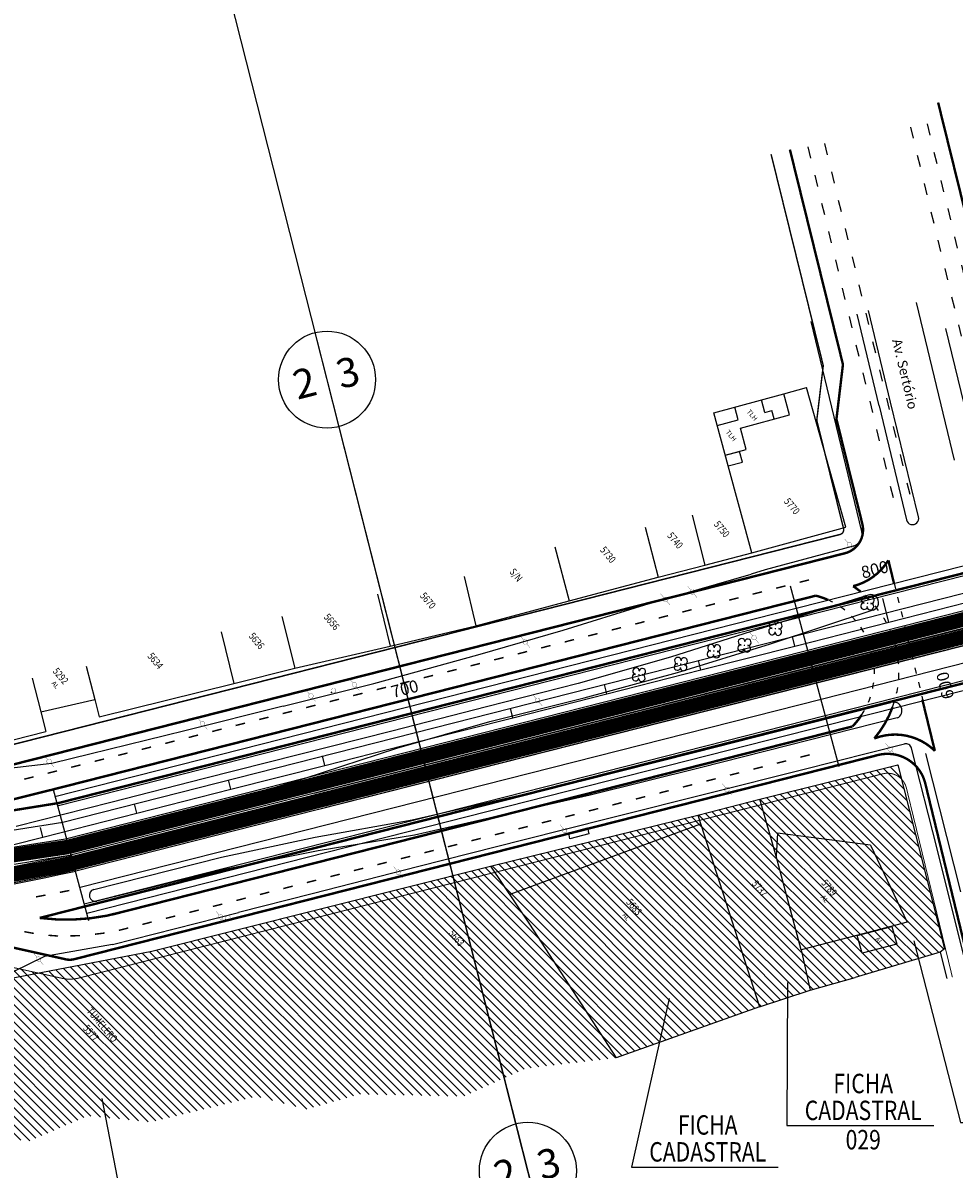
# Model space of a CAD drawing. Extents: x 186825 to 194122, y 1679819 to 1683198.
# Drawn here: x 188547 to 188740, y 1680602 to 1680839 of the extents above; entities that cross this region are included whole.
import ezdxf
from ezdxf.enums import TextEntityAlignment as Align

# ---------------------------------------------------------------- set-up
doc = ezdxf.new("R2010")
doc.units = 0
doc.header["$MEASUREMENT"] = 0
doc.linetypes.add('ACAD_ISO03W100', pattern=[30, 12, -18])
for name, color, linetype in [('A-SELO', 2, 'CONTINUOUS'), ('AB-ANT-CANTEIRO', 86, 'CONTINUOUS'), ('AB-ANT-CORREDOR', 254, 'CONTINUOUS'), ('AB-ANT-PASSEIO', 1, 'CONTINUOUS'), ('AB-ANT-PINTURA-CORREDOR', 7, 'CONTINUOUS'), ('AB-ANT-PINTURA-PISTAS', 7, 'ACAD_ISO03W100'), ('AB-ANT-PROJETO-LINHA-GROSSA', 7, 'CONTINUOUS'), ('AB-ANT-VIADUT-SERT', 210, 'CONTINUOUS'), ('AB-CARLA_CORREDOR_ELEV', 7, 'CONTINUOUS'), ('AB-CARLA_EST_HACHURA', 42, 'CONTINUOUS'), ('AB-CERCA-DE-TELA', 1, 'CERCA_LINE'), ('AB-GRADE', 2, 'CONTINUOUS'), ('AB-MURO-ALVENARIA', 5, 'CONTINUOUS'), ('AB_ABRIGO-ONIBUS', 3, 'CONTINUOUS'), ('AB_ARVORES', 3, 'CONTINUOUS'), ('AB_DIVISA-PRANCHAS', 4, 'CONTINUOUS'), ('AB_DIVISAS', 7, 'CONTINUOUS'), ('AB_EDIFICACAO', 3, 'CONTINUOUS'), ('AB_ESTRADA', 5, 'CONTINUOUS'), ('AB_LUMINARIAS', 6, 'CONTINUOUS'), ('AB_MAR_EIXO_SIPROD', 7, 'CONTINUOUS'), ('AB_NUMERACAO', 6, 'CONTINUOUS'), ('AB_POSTE-CONCRETO', 3, 'CONTINUOUS'), ('AB_TELEFONE-PUBLICO', 1, 'CONTINUOUS'), ('AB_TEXTO-EDIF', 7, 'CONTINUOUS'), ('AB_TEXTO-RUAS', 7, 'CONTINUOUS'), ('ALV-ANT-PINTURA-PISTAS', 7, 'CONTINUOUS'), ('BALT_ARVORES', 3, 'CONTINUOUS'), ('BALT_POSTE-CONCRETO', 3, 'CONTINUOUS'), ('BALT_TELEFONE', 6, 'CONTINUOUS'), ('SERT_ANT_PISTAS', 7, 'ACAD_ISO03W100'), ('SERT_DIVISAS', 7, 'CONTINUOUS'), ('SERT_ESTRADA', 5, 'CONTINUOUS'), ('SERT_MAR_EIXO_SIPROD', 7, 'CONTINUOUS'), ('SERT_TEXTO-EDIF', 7, 'CONTINUOUS')]:
    doc.layers.add(name, color=color, linetype=linetype)
doc.styles.add('ROMANS', font='romans')
doc.styles.add('SANSSERIF', font='sanss___.ttf')
doc.linetypes.add('CERCA_LINE', pattern='A,0.5,-0.5,["X",STANDARD,S=0.1,R=0,X=-0.1,Y=-0.05],-0.25', length=1.25)
doc.linetypes.add('FENCELINE1', pattern='A,0.25,-0.1,[133,ltypeshp.shx,S=0.1,R=0,X=-0.1,Y=0],-0.1,1', length=1.45)
pattern_1 = [(135, (0, 0), (-0.8838834765, -0.8838834765), [])]

# ---------------------------------------------------------------- blocks, each defined once
blk = doc.blocks.new('PTC')
at = {"layer": 'BALT_POSTE-CONCRETO', "const_width": 0.05}
for points in [[(-1.5, 0), (-0.48, 0)], [(0.48, 0), (1.5, 0)]]:
    blk.add_lwpolyline(points, dxfattribs=at)
blk.add_lwpolyline([(-0.48, 0, 1), (0.48, 0, 1)], format="xyb", close=True, dxfattribs=at)
blk = doc.blocks.new('TP')
at = {"layer": 'BALT_TELEFONE'}
for points, const_width in [([(-0.48, 0, 1), (0.48, 0, 1)], 0.05), ([(-0.08, -0.58, 1), (0.08, -0.58, 1)], 0.15)]:
    blk.add_lwpolyline(points, format="xyb", close=True, dxfattribs=dict(at, const_width=const_width))
blk = doc.blocks.new('A$C12606ED7')
at = {"layer": 'A-SELO'}
blk.add_line((10.05, 0), (9.99, 188.29), dxfattribs=at)
for centre in [(10, 178.29), (10.04, 10)]:
    blk.add_circle(centre, 10, dxfattribs=at)
for tag, p in [('A', (5.33, 175.76)), ('B', (14.52, 175.7)), ('A', (5.37, 7.47)), ('B', (14.56, 7.41))]:
    blk.add_attdef(tag, text='', height=6, rotation=0.0298, dxfattribs=at).set_placement(p, align=Align.CENTER)
blk = doc.blocks.new('ARV')
at = {"layer": 'BALT_ARVORES', "const_width": 0.15}
blk.add_lwpolyline([(-0.08, 0, 1), (0.08, 0, 1)], format="xyb", close=True, dxfattribs=at)
at = {"layer": 'BALT_ARVORES'}
for centre, start, end in [((-0.9, 0), 49.9948, 310.0052), ((0, 0.9), 319.9948, 220.0052), ((0.9, 0), 229.9948, 130.0052), ((0, -0.9), 139.9948, 40.0052)]:
    blk.add_arc(centre, 0.7, start, end, dxfattribs=at)
blk = doc.blocks.new('LUMI')
at = {"layer": 'AB_LUMINARIAS', "const_width": 0.05}
for points in [[(-1.5, 0), (-0.48, 0)], [(0.48, 0), (1.5, 0)]]:
    blk.add_lwpolyline(points, dxfattribs=at)
blk.add_lwpolyline([(-0.48, 0, 1), (0.48, 0, 1)], format="xyb", close=True, dxfattribs=at)
blk = doc.blocks.new('PINTURA-PISTA')
at = {"layer": 'ALV-ANT-PINTURA-PISTAS', "const_width": 0.3}
blk.add_lwpolyline([(0, 0), (2, 0)], dxfattribs=at)

msp = doc.modelspace()

# ---------------------------------------------------------------- hatches: boundary and pattern name
at = {"layer": 'AB_DIVISAS', "ltscale": 4000}
h = msp.add_hatch(dxfattribs=at)
h.set_pattern_fill('ANSI31,_O', color=33, scale=10, angle=90)
h.set_pattern_definition(pattern_1)
h.paths.add_polyline_path([(188644.8, 1680663.67), (188643.93, 1680664.97), (188636.16, 1680663.01), (188636.53, 1680661.57)])
h.paths.add_polyline_path([(188651.94, 1680652.96), (188648.97, 1680657.42), (188644.8, 1680663.67), (188636.53, 1680661.57), (188646.76, 1680621.28), (188651.2, 1680623.26), (188669.82, 1680625.42)])
h.paths.add_polyline_path([(188653.62, 1680598.43), (188660.4, 1680600.16), (188658.18, 1680608.88), (188651.4, 1680607.16)], flags=9)
h.paths.add_polyline_path([(188644.69, 1680596.23), (188651.47, 1680597.96), (188649.25, 1680606.68), (188642.47, 1680604.95)], flags=9)
h.paths.add_polyline_path([(188612.2, 1680761.55), (188618.98, 1680763.28), (188616.76, 1680772), (188609.98, 1680770.27)], flags=9)
h.paths.add_polyline_path([(188603.27, 1680759.35), (188610.05, 1680761.07), (188607.83, 1680769.8), (188601.05, 1680768.07)], flags=9)
h = msp.add_hatch(dxfattribs=at)
h.set_pattern_fill('ANSI31,_O', color=33, scale=10, angle=90)
h.set_pattern_definition(pattern_1)
h.paths.add_polyline_path([(188643.93, 1680664.97), (188644.8, 1680663.67), (188686.98, 1680674.39), (188686.63, 1680675.48)])
h.paths.add_polyline_path([(188687.23, 1680673.64), (188686.98, 1680674.39), (188644.8, 1680663.67), (188647.86, 1680659.08)])
h.paths.add_polyline_path([(188669.82, 1680625.42), (188699.37, 1680635.94), (188687.23, 1680673.64), (188647.86, 1680659.08), (188648.97, 1680657.42), (188651.94, 1680652.96)])
h.paths.add_polyline_path([(188686.63, 1680675.48), (188686.98, 1680674.39), (188699.79, 1680677.64), (188699.46, 1680678.79)])
h.paths.add_polyline_path([(188699.37, 1680635.94), (188709.81, 1680639.41), (188707.94, 1680647.7), (188702.84, 1680666.99), (188699.79, 1680677.64), (188686.98, 1680674.39)])
h.paths.add_polyline_path([(188724.76, 1680683.98, -0.26793), (188728.62, 1680682.95), (188727.89, 1680685.82), (188699.46, 1680678.79), (188699.79, 1680677.64)])
h.paths.add_polyline_path([(188699.79, 1680677.64), (188702.84, 1680666.99), (188703.09, 1680671.73), (188722.27, 1680669.28), (188729.85, 1680653.42), (188726.65, 1680652.57), (188727.68, 1680648.88), (188720.54, 1680647.02), (188719.51, 1680650.69), (188715.94, 1680649.77), (188707.94, 1680647.7), (188709.81, 1680639.41), (188719.1, 1680641.99), (188736.66, 1680647.22), (188737.52, 1680647.94), (188728.62, 1680682.95, 0.260025), (188724.87, 1680684.01)])
h.paths.add_polyline_path([(188723.08, 1680651.62), (188729.85, 1680653.42), (188722.27, 1680669.28), (188703.09, 1680671.73), (188702.84, 1680666.99), (188707.94, 1680647.7), (188715.94, 1680649.77)], flags=17)
h.paths.add_polyline_path([(188727.68, 1680648.88), (188726.66, 1680652.54), (188719.51, 1680650.69), (188720.54, 1680647.02)], flags=16)
h.paths.add_polyline_path([(188670.65, 1680654.88), (188672.04, 1680653.22), (188673.19, 1680654.19), (188671.8, 1680655.85)], flags=24)
h.paths.add_polyline_path([(188671.37, 1680657.36), (188674.57, 1680653.55), (188676.29, 1680654.99), (188673.09, 1680658.81)], flags=24)
h.paths.add_polyline_path([(188697.27, 1680661.17), (188700.46, 1680657.35), (188702.19, 1680658.79), (188698.99, 1680662.61)], flags=24)
h.paths.add_polyline_path([(188711.6, 1680661.34), (188714.76, 1680657.56), (188716.49, 1680659.01), (188713.33, 1680662.78)], flags=24)
h.paths.add_polyline_path([(188711.56, 1680658.57), (188712.95, 1680656.91), (188714.1, 1680657.87), (188712.71, 1680659.53)], flags=24)
h.paths.add_polyline_path([(188722.75, 1680649.93), (188724.14, 1680648.27), (188725.29, 1680649.24), (188723.9, 1680650.9)], flags=24)
h = msp.add_hatch(dxfattribs=at)
h.set_pattern_fill('ANSI31,_O', color=33, scale=10, angle=90)
h.set_pattern_definition(pattern_1)
h.paths.add_polyline_path([(188636.53, 1680661.57), (188636.16, 1680663.01), (188574.09, 1680647.41), (188550.64, 1680642.91), (188555.03, 1680641.94, 0.141409), (188559.46, 1680642)])
h.paths.add_polyline_path([(188550.64, 1680642.91), (188546.71, 1680643.79), (188541.22, 1680641.11)], flags=16)
h.paths.add_polyline_path([(188535.47, 1680646.28, -0.000012), (188535.44, 1680646.28), (188540.97, 1680641.06), (188541.22, 1680641.11), (188546.71, 1680643.79)], flags=17)
h.paths.add_polyline_path([(188538.55, 1680640.59), (188540.97, 1680641.06), (188535.44, 1680646.28, -0.003771), (188527.36, 1680644.41), (188532.56, 1680645.31)], flags=17)
h.paths.add_polyline_path([(188527.36, 1680644.41), (188483.94, 1680636.93), (188483.97, 1680636.56, 0.02005)])
h.paths.add_polyline_path([(188486.39, 1680610.99), (188492.51, 1680608.87), (188504.44, 1680609.94), (188521.34, 1680605.49), (188536.46, 1680610.38), (188548.47, 1680608.16), (188560.92, 1680613.49), (188573.82, 1680612.16), (188595.61, 1680617.49), (188605.84, 1680614.82), (188616.96, 1680617.93), (188638.31, 1680617.49), (188646.76, 1680621.28), (188636.53, 1680661.57), (188559.46, 1680642, -0.141409), (188555.03, 1680641.94), (188550.64, 1680642.91), (188541.22, 1680641.11), (188541.02, 1680641.01), (188540.97, 1680641.06), (188538.55, 1680640.59), (188532.56, 1680645.31), (188527.36, 1680644.41, -0.02005), (188483.97, 1680636.56), (188484.94, 1680624.99)])
h.paths.add_polyline_path([(188634.74, 1680650.97), (188637.94, 1680647.15), (188639.66, 1680648.6), (188636.47, 1680652.42)], flags=24)
h.paths.add_polyline_path([(188559.37, 1680631.37), (188562.57, 1680627.55), (188564.29, 1680629), (188561.09, 1680632.82)], flags=24)
h.paths.add_polyline_path([(188560.01, 1680635.04), (188566.22, 1680627.63), (188567.94, 1680629.07), (188561.74, 1680636.48)], flags=24)

# ---------------------------------------------------------------- linework, layer by layer
at = {"layer": 'AB-ANT-CANTEIRO', "ltscale": 0.2}
for points in [[(188705.7, 1680722.72), (188715.74, 1680685.52)], [(188553.69, 1680680.77), (188561, 1680653.74)]]:
    msp.add_lwpolyline(points, dxfattribs=at)
at = {"layer": 'AB-ANT-CORREDOR', "const_width": 3}
for points in [[(188556.89, 1680668.95), (188778.72, 1680725.28), (188890.11, 1680753.57)], [(188890.94, 1680750.17), (188779.39, 1680721.85), (188710.78, 1680704.42), (188557.8, 1680665.57)]]:
    msp.add_lwpolyline(points, dxfattribs=at)
for points in [[(188458, 1680657.48, 0.024861), (188556.89, 1680668.93, 0.024861)], [(188458.44, 1680649.89, 0.024725), (188557.8, 1680665.58, 0.024725)]]:
    msp.add_lwpolyline(points, format="xyb", dxfattribs=at)
at = {"layer": 'AB-ANT-PASSEIO'}
for points, const_width in [([(188183.39, 1680752.94), (188169.83, 1680707.04, 0.298918), (188170.75, 1680706.1), (188316.07, 1680679.55, 0.107787), (188533.3, 1680686.95), (188715.98, 1680733.34, 0.41226), (188716.71, 1680734.55), (188711.19, 1680756.89), (188712.53, 1680768.15), (188701.77, 1680811.74)], 0.3), ([(188739.16, 1680642.06), (188729.68, 1680681.06, 0.412946), (188724.87, 1680684.01), (188559.46, 1680642, -0.141409), (188555.03, 1680641.94), (188535.47, 1680646.28, -0.056281), (188412.96, 1680631.27), (188447.63, 1680589.92)], 0.2)]:
    msp.add_lwpolyline(points, format="xyb", dxfattribs=dict(at, const_width=const_width))
at = {"layer": 'AB-ANT-PINTURA-CORREDOR'}
msp.add_lwpolyline([(189122.77, 1680818.08), (189078.48, 1680806.77, 0.056784), (189072.13, 1680804.37), (189063.69, 1680800.02, -0.056784), (189058.79, 1680798.17), (189041.53, 1680793.78, -0.0384), (189036.24, 1680792.87), (189028.71, 1680792.43), (189016.35, 1680791.05), (189012.45, 1680790.06, 0.028312), (188953.83, 1680771.59, -0.028312), (188894.46, 1680752.87), (188778.96, 1680723.54), (188710.35, 1680706.12), (188557.56, 1680667.31)], format="xyb", dxfattribs=at)
at = {"layer": 'AB-ANT-PROJETO-LINHA-GROSSA', "linetype": 'CONTINUOUS', "const_width": 0.5}
for points in [[(188736.22, 1680822.39), (188755.47, 1680744.43, 0.41617), (188761.55, 1680740.79), (188793.35, 1680748.86, 0.410721), (188796.98, 1680754.88), (188779.31, 1680828.1)], [(188179.55, 1680754.07), (188165.81, 1680707.58, 0.374131), (188169.98, 1680702.17), (188315.35, 1680675.62, 0.107787), (188534.29, 1680683.07), (188716.97, 1680729.46, 0.41226), (188720.59, 1680735.51), (188715.25, 1680757.14), (188716.59, 1680768.4), (188705.65, 1680812.7)], [(188720.23, 1680721.55, 0.022504), (188718.69, 1680722.68, 0.195086), (188725.96, 1680728.02), (188727.11, 1680723.29)], [(188553.69, 1680680.77), (188711.01, 1680720.73, -0.041022), (188713.52, 1680719.85, -0.041022)], [(188732.96, 1680699.29), (188735.54, 1680688.73, 0.294598), (188723.06, 1680691.29, 0.088616), (188726.82, 1680697.74, 0.088616)], [(188720.45, 1680696.12, -0.046835), (188718.55, 1680693.76), (188565.76, 1680654.95)], [(188743.02, 1680643.09), (188733.57, 1680682.01, 0.414214), (188723.91, 1680687.89), (188558.37, 1680645.85, -0.1514), (188556, 1680645.82), (188536.62, 1680650.13, 0.150094), (188534.27, 1680650.11, -0.058404), (188408.02, 1680635.25, 0.54352), (188406.73, 1680632.48), (188444.56, 1680587.35)], [(188568.1, 1680655.54, -0.101628), (188550.94, 1680654.28, -0.101628)]]:
    msp.add_lwpolyline(points, format="xyb", dxfattribs=at)
at = {"layer": 'AB-ANT-PROJETO-LINHA-GROSSA', "linetype": 'CONTINUOUS'}
msp.add_lwpolyline([(188712.45, 1680785.16), (188716.59, 1680768.4)], dxfattribs=at)
at = {"layer": 'AB-ANT-PROJETO-LINHA-GROSSA', "linetype": 'ACAD_ISO03W100', "ltscale": 0.1}
msp.add_lwpolyline([(188727.15, 1680723.3), (188733.02, 1680699.32)], dxfattribs=at)
at = {"layer": 'AB-ANT-PROJETO-LINHA-GROSSA', "linetype": 'CONTINUOUS'}
for start, end in [(65.8992, 66.0203), (325.2449, 326.6684)]:
    msp.add_arc((188706.87, 1680705.03), 16.22, start, end, dxfattribs=at)
at = {"layer": 'AB-ANT-PROJETO-LINHA-GROSSA', "linetype": 'ACAD_ISO03W100', "ltscale": 0.1}
for centre, radius, start, end in [((188706.87, 1680705.03), 16.23, 326.6681, 65.7885), ((188707.13, 1680705.08), 21.01, 339.5515, 51.5122)]:
    msp.add_arc(centre, radius, start, end, dxfattribs=at)
at = {"layer": 'AB-ANT-VIADUT-SERT'}
msp.add_lwpolyline([(189015.03, 1680779.37, 0.012163), (188955.8, 1680762.78, -0.012163), (188896.23, 1680746.1), (188780.68, 1680716.76), (188712.07, 1680699.33), (188559.28, 1680660.53)], format="xyb", dxfattribs=at)
for points in [[(188554.06, 1680679.32), (188706.93, 1680718.14), (188776.07, 1680735.7), (188887.58, 1680764.02)], [(188554.55, 1680677.38), (188707.45, 1680716.21), (188776.56, 1680733.77), (188888.05, 1680762.08)], [(188555.41, 1680673.99), (188777.42, 1680730.37), (188888.87, 1680758.68)], [(188556.27, 1680670.6), (188778.29, 1680726.98), (188889.9, 1680755.33)], [(188607.43, 1680680.47), (188857.98, 1680743.98), (188878.21, 1680750.79)], [(188607.56, 1680679.99), (188858.14, 1680743.51), (188878.39, 1680750.32)], [(188891.38, 1680748.48), (188779.82, 1680720.15), (188711.21, 1680702.72), (188558.42, 1680663.92)], [(188879.66, 1680747.07), (188858.96, 1680740.11), (188608.52, 1680676.62)], [(188893, 1680741.67), (188781.55, 1680713.36), (188712.94, 1680695.94), (188560.14, 1680657.14)], [(188893.47, 1680739.73), (188782.04, 1680711.43), (188713.45, 1680694.01), (188560.63, 1680655.2)]]:
    msp.add_lwpolyline(points, dxfattribs=at)
at = {"layer": 'AB-ANT-VIADUT-SERT', "const_width": 0.5}
for points in [[(188554.43, 1680677.87), (188707.32, 1680716.7), (188776.44, 1680734.25), (188887.93, 1680762.56)], [(188893.12, 1680741.18), (188781.67, 1680712.88), (188713.06, 1680695.45), (188550.94, 1680654.28)]]:
    msp.add_lwpolyline(points, dxfattribs=at)
msp.add_lwpolyline([(188523.54, 1680673.28, 0.008024), (188555.04, 1680678, 0.008024)], format="xyb", dxfattribs=at)
at = {"layer": 'AB-ANT-VIADUT-SERT'}
for centre, radius, start, end in [((188392.37, 1681657.07), 996.5, 273.75655, 279.43359), ((188392.37, 1681657.07), 1000, 273.75655, 279.43359), ((188391.86, 1681657.04), 1003.5, 273.78625, 279.50446), ((188352.43, 1681649.62), 1003.5, 276.06099, 281.7949), ((188352.43, 1681649.62), 1003.75, 276.06099, 281.7949), ((188350.62, 1681649.25), 1006.75, 276.15792, 281.90896), ((188350.62, 1681649.25), 1007, 276.15792, 281.90896)]:
    msp.add_arc(centre, radius, start, end, dxfattribs=at)
at = {"layer": 'AB-CARLA_CORREDOR_ELEV', "const_width": 0.5}
msp.add_lwpolyline([(188553.69, 1680680.77), (188523.54, 1680673.28)], dxfattribs=at)
at = {"layer": 'AB-CARLA_EST_HACHURA', "ltscale": 4000}
msp.add_lwpolyline([(188557.41, 1680667.03), (188558.19, 1680664.13)], dxfattribs=at)
at = {"layer": 'AB-CERCA-DE-TELA', "ltscale": 3}
msp.add_line((188686.63, 1680675.48), (188699.46, 1680678.79), dxfattribs=at)
at = {"layer": 'AB-GRADE'}
for p, q in [((188574.09, 1680647.41), (188643.93, 1680664.97)), ((188643.93, 1680664.97), (188648.97, 1680657.42)), ((188538.55, 1680640.59), (188574.09, 1680647.41))]:
    msp.add_line(p, q, dxfattribs=at)
at = {"layer": 'AB-GRADE', "color": 7, "ltscale": 4000}
for points in [[(188731.23, 1680649.55), (188740.84, 1680612.12), (188771.11, 1680612.12)], [(188705.13, 1680640.97), (188705.04, 1680611.46), (188735.32, 1680611.46)], [(188680.72, 1680637.7), (188672.98, 1680602.91), (188703.25, 1680602.91)], [(188563.72, 1680617.08), (188569.35, 1680588.22), (188599.62, 1680588.22)]]:
    msp.add_lwpolyline(points, dxfattribs=at)
at = {"layer": 'AB-MURO-ALVENARIA', "linetype": 'FENCELINE1', "ltscale": 2.5}
msp.add_lwpolyline([(188648.97, 1680657.42), (188651.94, 1680652.96)], dxfattribs=at)
at = {"layer": 'AB_ABRIGO-ONIBUS'}
msp.add_lwpolyline([(188664.19, 1680671.61), (188660.29, 1680670.59), (188660.04, 1680671.85), (188663.94, 1680672.86)], close=True, dxfattribs=at)
at = {"layer": 'AB_DIVISA-PRANCHAS', "color": 4, "ltscale": 4000}
msp.add_line((188576.37, 1680898.46), (188683.2, 1680477.8), dxfattribs=at)
at = {"layer": 'AB_DIVISAS'}
for p, q in [((188704.4, 1680762.36), (188709.1, 1680763.63)), ((188717.16, 1680734.83), (188709.1, 1680763.63)), ((188697.77, 1680729.57), (188692.92, 1680747.49)), ((188685.46, 1680737.3), (188688.1, 1680727.03)), ((188675.81, 1680734.82), (188678.45, 1680724.55)), ((188697.77, 1680729.57), (188717.16, 1680734.83)), ((188657.15, 1680730.82), (188660.13, 1680719.66)), ((188688.1, 1680727.03), (188697.77, 1680729.57)), ((188678.45, 1680724.55), (188688.1, 1680727.03)), ((188638.48, 1680724.71), (188640.9, 1680714.53)), ((188660.13, 1680719.66), (188678.45, 1680724.55)), ((188620.6, 1680721), (188623.24, 1680710.33)), ((188640.9, 1680714.53), (188660.13, 1680719.66)), ((188600.9, 1680716.43), (188603.53, 1680705.77)), ((188588.34, 1680713.28), (188590.98, 1680702.61)), ((188623.24, 1680710.33), (188640.9, 1680714.53)), ((188603.53, 1680705.77), (188623.24, 1680710.33)), ((188590.98, 1680702.61), (188603.53, 1680705.77)), ((188563.19, 1680695.73), (188590.98, 1680702.61)), ((188562.28, 1680699.32), (188563.19, 1680695.73)), ((188551.18, 1680696.76), (188552.21, 1680692.69)), ((188517.38, 1680683.95), (188552.21, 1680692.69)), ((188699.46, 1680678.79), (188727.9, 1680685.82)), ((188727.89, 1680685.82), (188737.52, 1680647.94))]:
    msp.add_line(p, q, dxfattribs=at)
for points in [[(188702.84, 1680666.99), (188699.46, 1680678.79)], [(188643.93, 1680664.97), (188686.63, 1680675.48)]]:
    msp.add_lwpolyline(points, dxfattribs=at)
at = {"layer": 'AB_EDIFICACAO'}
for p, q in [((188737.76, 1680775.8), (188744.69, 1680747.27)), ((188689.95, 1680758.44), (188704.4, 1680762.36)), ((188705.57, 1680758.03), (188704.4, 1680762.36)), ((188695, 1680757.01), (188694.29, 1680759.62)), ((188700.47, 1680758.49), (188699.76, 1680761.1)), ((188692.92, 1680747.49), (188689.95, 1680758.44)), ((188695.43, 1680755.29), (188705.57, 1680758.03)), ((188700.47, 1680758.49), (188701.95, 1680758.89)), ((188702.41, 1680757.18), (188701.95, 1680758.89)), ((188690.65, 1680755.84), (188695, 1680757.01)), ((188696.64, 1680750.85), (188695.43, 1680755.29)), ((188692.32, 1680749.68), (188696.64, 1680750.85)), ((188692.32, 1680749.68), (188695.27, 1680750.48)), ((188695.86, 1680748.28), (188695.27, 1680750.48)), ((188692.92, 1680747.49), (188695.86, 1680748.28)), ((188560.55, 1680706.16), (188562.28, 1680699.32)), ((188549.41, 1680703.73), (188551.18, 1680696.76)), ((188551.18, 1680696.76), (188562.28, 1680699.32))]:
    msp.add_line(p, q, dxfattribs=at)
at = {"layer": 'AB_EDIFICACAO', "ltscale": 4000}
for points in [[(188686.63, 1680675.48), (188699.37, 1680635.94), (188669.82, 1680625.42)], [(188687.23, 1680673.64), (188647.86, 1680659.08)], [(188703.09, 1680671.73), (188702.84, 1680666.99)], [(188722.27, 1680669.28), (188703.09, 1680671.73)], [(188722.27, 1680669.28), (188729.85, 1680653.42), (188723.08, 1680651.62), (188715.94, 1680649.77), (188707.94, 1680647.7), (188702.84, 1680666.99)], [(188707.94, 1680647.7), (188702.84, 1680666.99), (188702.84, 1680666.99)], [(188651.94, 1680652.96), (188669.82, 1680625.42)], [(188726.66, 1680652.54), (188727.68, 1680648.88), (188720.54, 1680647.02), (188719.51, 1680650.69), (188726.66, 1680652.54)]]:
    msp.add_lwpolyline(points, dxfattribs=at)
at = {"layer": 'AB_ESTRADA'}
for p, q in [((188731.68, 1680781.17), (188739.54, 1680748.68)), ((188724.07, 1680759.87), (188719.49, 1680778.74)), ((188726.41, 1680760.63), (188721.85, 1680779.55)), ((188720.48, 1680733.96), (188710.06, 1680777.27)), ((188724.07, 1680759.87), (188729.72, 1680736.36)), ((188732.18, 1680736.95), (188726.41, 1680760.63)), ((188718.7, 1680730.96), (188700.54, 1680726.07)), ((188675.74, 1680718.84), (188697.65, 1680725.18)), ((188700.54, 1680726.07), (188697.65, 1680725.18)), ((188721.82, 1680720.86), (188699.06, 1680713.72)), ((188658.9, 1680713.58), (188675.74, 1680718.84)), ((188701.64, 1680710.77), (188722.79, 1680717.77)), ((188641.31, 1680708.5), (188658.9, 1680713.58)), ((188700.68, 1680714.27), (188681.03, 1680708.05)), ((188682.46, 1680704.88), (188701.64, 1680710.77)), ((188619.87, 1680702.62), (188641.31, 1680708.5)), ((188681.03, 1680708.05), (188662.01, 1680702.59)), ((188663.24, 1680699.66), (188682.46, 1680704.88)), ((188601.15, 1680697.96), (188619.87, 1680702.62)), ((188662.01, 1680702.59), (188643.08, 1680697.79)), ((188643.79, 1680694.81), (188663.24, 1680699.66)), ((188686.18, 1680688.49), (188726.48, 1680698.68)), ((188601.15, 1680697.96), (188580.9, 1680692.87)), ((188643.08, 1680697.79), (188623.54, 1680692.81)), ((188624.58, 1680689.25), (188643.79, 1680694.81)), ((188727.8, 1680695.52), (188687.11, 1680685.24)), ((188580.9, 1680692.87), (188553.42, 1680686.12)), ((188623.54, 1680692.81), (188584.92, 1680683.02)), ((188605.65, 1680683.1), (188624.58, 1680689.25)), ((188729.3, 1680690.14), (188708.01, 1680684.75)), ((188735.99, 1680668.54), (188730.76, 1680689.28)), ((188662.72, 1680682.55), (188686.18, 1680688.49)), ((188553.42, 1680686.12), (188537.19, 1680684.24)), ((188687.11, 1680685.24), (188664.44, 1680679.57)), ((188708.01, 1680684.75), (188689.43, 1680680.07)), ((188584.92, 1680683.02), (188565.6, 1680678.09)), ((188586.35, 1680677.28), (188605.65, 1680683.1)), ((188627.76, 1680674.51), (188662.72, 1680682.55)), ((188664.44, 1680679.57), (188628.23, 1680671.31)), ((188689.43, 1680680.07), (188668.61, 1680674.85)), ((188565.6, 1680678.09), (188546.1, 1680673.15)), ((188566.98, 1680672.2), (188586.35, 1680677.28)), ((188607.73, 1680670.92), (188627.76, 1680674.51)), ((188668.61, 1680674.85), (188650.56, 1680670.3)), ((188547.62, 1680667.29), (188566.98, 1680672.2)), ((188588.44, 1680666.84), (188607.73, 1680670.92)), ((188628.23, 1680671.31), (188608.34, 1680668.13)), ((188650.56, 1680670.3), (188629.1, 1680664.86)), ((188608.34, 1680668.13), (188589.38, 1680664.34)), ((188742.38, 1680642.92), (188735.99, 1680668.54)), ((188528.23, 1680662.52), (188547.62, 1680667.29)), ((188562.1, 1680660.15), (188588.44, 1680666.84)), ((188589.38, 1680664.34), (188562.71, 1680657.75)), ((188629.1, 1680664.86), (188607.1, 1680659.25)), ((188607.1, 1680659.25), (188591.95, 1680655.41)), ((188565.98, 1680648.78), (188591.95, 1680655.41)), ((188565.98, 1680648.78), (188551.95, 1680646.35)), ((188551.95, 1680646.35), (188541.02, 1680641.01))]:
    msp.add_line(p, q, dxfattribs=at)
for centre, radius, start, end in [((188730.95, 1680736.64), 1.27, 192.5965, 14.4236), ((188718.05, 1680733.37), 2.5, 285.0855, 13.5308), ((188722.33, 1680719.32), 1.62, 286.6468, 108.1914), ((188727.03, 1680697.05), 1.72, 296.8207, 108.5008), ((188729.59, 1680688.98), 1.2, 14.1808, 104.2167), ((188562.4, 1680658.95), 1.24, 104.4215, 284.0892)]:
    msp.add_arc(centre, radius, start, end, dxfattribs=at)
at = {"layer": 'AB_MAR_EIXO_SIPROD'}
for points in [[(188532.21, 1680666.07), (188551.61, 1680670.96), (188570.99, 1680675.88), (188590.38, 1680680.81), (188609.76, 1680685.73), (188629.15, 1680690.65), (188648.53, 1680695.57), (188667.91, 1680700.5), (188687.3, 1680705.42), (188706.68, 1680710.34), (188726.07, 1680715.27), (188745.45, 1680720.19), (188764.84, 1680725.11), (188784.22, 1680730.04), (188803.61, 1680734.96), (188822.99, 1680739.88), (188842.38, 1680744.8), (188861.76, 1680749.73), (188881.15, 1680754.65), (188900.53, 1680759.57)], [(188726.07, 1680715.27), (188724.84, 1680720.11)], [(188726.07, 1680715.27), (188724.84, 1680720.11)], [(188706.68, 1680710.34), (188706.19, 1680712.28)], [(188706.68, 1680710.34), (188706.19, 1680712.28)], [(188687.3, 1680705.42), (188686.81, 1680707.36)], [(188687.3, 1680705.42), (188686.81, 1680707.36)], [(188667.91, 1680700.5), (188667.42, 1680702.44)], [(188667.91, 1680700.5), (188667.42, 1680702.44)], [(188648.53, 1680695.57), (188648.04, 1680697.51)], [(188648.53, 1680695.57), (188648.04, 1680697.51)], [(188629.15, 1680690.65), (188627.91, 1680695.5)], [(188629.15, 1680690.65), (188627.91, 1680695.5)], [(188609.76, 1680685.73), (188609.27, 1680687.67)], [(188609.76, 1680685.73), (188609.27, 1680687.67)], [(188590.38, 1680680.81), (188589.88, 1680682.74)], [(188590.38, 1680680.81), (188589.88, 1680682.74)], [(188570.99, 1680675.88), (188570.5, 1680677.82)], [(188570.99, 1680675.88), (188570.5, 1680677.82)], [(188551.61, 1680670.96), (188551.11, 1680672.9)], [(188551.61, 1680670.96), (188551.11, 1680672.9)]]:
    msp.add_lwpolyline(points, dxfattribs=at)
at = {"layer": 'SERT_ANT_PISTAS', "ltscale": 0.2}
for p, q in [((188730.5, 1680817.35), (188748.42, 1680743.56)), ((188733.94, 1680818.01), (188751.86, 1680744.22)), ((188712.8, 1680813.94), (188730.73, 1680740.11)), ((188709.36, 1680813.28), (188727.29, 1680739.44))]:
    msp.add_line(p, q, dxfattribs=at)
at = {"layer": 'SERT_DIVISAS'}
for p, q in [((188736.66, 1680647.22), (188719.1, 1680641.99)), ((188737.52, 1680647.94), (188736.66, 1680647.22)), ((188736.66, 1680647.22), (188738.03, 1680641.77))]:
    msp.add_line(p, q, dxfattribs=at)
for points in [[(188707.94, 1680647.7), (188709.81, 1680639.41), (188719.1, 1680641.99)], [(188699.37, 1680635.94), (188709.81, 1680639.41)]]:
    msp.add_lwpolyline(points, dxfattribs=at)
at = {"layer": 'SERT_ESTRADA'}
msp.add_line((188740.87, 1680659.69), (188733.7, 1680688.21), dxfattribs=at)

# ---------------------------------------------------------------- block references
at = {"layer": 'AB-ANT-PINTURA-PISTAS'}
for p, rotation in [((188709.6, 1680723.98), 194.2498257421867), ((188699.91, 1680721.52), 194.2498257421867), ((188704.75, 1680722.75), 194.2498257421867), ((188695.06, 1680720.29), 194.2498257421867), ((188685.37, 1680717.83), 194.2498257421867), ((188690.21, 1680719.06), 194.2498257421867), ((188675.68, 1680715.37), 194.2498257421867), ((188680.52, 1680716.6), 194.2498257421867), ((188665.98, 1680712.9), 194.2498257421867), ((188670.83, 1680714.14), 194.2498257421867), ((188656.29, 1680710.44), 194.2498257421867), ((188661.14, 1680711.67), 194.2498257421867), ((188646.6, 1680707.98), 194.2498257421867), ((188651.45, 1680709.21), 194.2498257421867), ((188636.91, 1680705.52), 194.2498257421867), ((188641.75, 1680706.75), 194.2498257421867), ((188627.21, 1680703.06), 194.2498257421867), ((188632.06, 1680704.29), 194.2498257421867), ((188617.52, 1680700.6), 194.2498257421867), ((188622.37, 1680701.83), 194.2498257421867), ((188607.83, 1680698.14), 194.2498257421867), ((188612.68, 1680699.37), 194.2498257421867), ((188598.14, 1680695.67), 194.2498257421867), ((188602.98, 1680696.9), 194.2498257421867), ((188588.45, 1680693.21), 194.2498257421867), ((188593.29, 1680694.44), 194.2498257421867), ((188583.6, 1680691.98), 194.2498257421867), ((188573.91, 1680689.52), 194.2498257421867), ((188578.75, 1680690.75), 194.2498257421867), ((188564.21, 1680687.06), 194.2498257421867), ((188569.06, 1680688.29), 194.2498257421867), ((188704.89, 1680686.67), 194.249825740439), ((188709.74, 1680687.91), 194.249825740439), ((188554.52, 1680684.6), 194.2498257421867), ((188559.37, 1680685.83), 194.2498257421867), ((188695.2, 1680684.21), 194.249825740439), ((188700.05, 1680685.44), 194.249825740439), ((188549.68, 1680683.37), 194.2498257421867), ((188685.51, 1680681.75), 194.249825740439), ((188690.35, 1680682.98), 194.249825740439), ((188675.82, 1680679.29), 194.249825740439), ((188680.66, 1680680.52), 194.249825740439), ((188666.12, 1680676.83), 194.249825740439), ((188670.97, 1680678.06), 194.249825740439), ((188656.43, 1680674.37), 194.249825740439), ((188661.28, 1680675.6), 194.249825740439), ((188646.74, 1680671.91), 194.249825740439), ((188651.59, 1680673.14), 194.249825740439), ((188641.89, 1680670.68), 194.249825740439), ((188632.2, 1680668.21), 194.249825740439), ((188637.05, 1680669.44), 194.249825740439), ((188622.51, 1680665.75), 194.249825740439), ((188627.35, 1680666.98), 194.249825740439), ((188612.82, 1680663.29), 194.249825740439), ((188617.66, 1680664.52), 194.249825740439), ((188603.12, 1680660.83), 194.249825740439), ((188607.97, 1680662.06), 194.249825740439), ((188552.14, 1680658.99), 190.6936927017302), ((188557.05, 1680659.94), 191.2251937160773), ((188593.43, 1680658.37), 194.249825740439), ((188598.28, 1680659.6), 194.249825740439), ((188583.74, 1680655.91), 194.249825740439), ((188588.59, 1680657.14), 194.249825740439), ((188574.05, 1680653.44), 194.249825740439), ((188578.89, 1680654.68), 194.249825740439), ((188549.73, 1680651.09), 169.8325580223373), ((188554.74, 1680650.55), 175.8362779519182), ((188564.33, 1680651.17), 187.0680314794501), ((188569.2, 1680652.21), 194.249825740439), ((188559.27, 1680650.62), 181.0833444130229)]:
    msp.add_blockref('PINTURA-PISTA', p, dxfattribs=dict(at, rotation=rotation))
at = {"layer": 'AB_ARVORES', "rotation": 309.9468623417798}
for p in [(188721.66, 1680719.17), (188702.66, 1680713.93), (188696.27, 1680710.49), (188689.97, 1680709.3), (188683.14, 1680706.62), (188674.51, 1680704.44)]:
    msp.add_blockref('ARV', p, dxfattribs=at)
at = {"layer": 'AB_DIVISA-PRANCHAS', "ltscale": 4000}
ref = msp.add_blockref('A$C12606ED7', (188644.34, 1680589.99), dxfattribs=dict(at, rotation=14.23397105628438))
ref.add_attrib('B', '3', dxfattribs={"layer": 'A-SELO', "height": 6, "rotation": 14.2638}).set_placement((188656.64, 1680600.75), align=Align.CENTER)
ref.add_attrib('A', '2', dxfattribs={"layer": 'A-SELO', "height": 6, "rotation": 14.2638}).set_placement((188647.71, 1680598.55), align=Align.CENTER)
ref.add_attrib('B', '3', dxfattribs={"layer": 'A-SELO', "height": 6, "rotation": 14.2638}).set_placement((188615.22, 1680763.87), align=Align.CENTER)
ref.add_attrib('A', '2', dxfattribs={"layer": 'A-SELO', "height": 6, "rotation": 14.2638}).set_placement((188606.29, 1680761.66), align=Align.CENTER)
at = {"layer": 'AB_LUMINARIAS', "rotation": 309.9468623417798}
for p in [(188698.27, 1680712.07), (188653.61, 1680699.15)]:
    msp.add_blockref('LUMI', p, dxfattribs=at)
at = {"layer": 'AB_POSTE-CONCRETO', "rotation": 309.9468623415276}
for p in [(188717.94, 1680731.23), (188685.53, 1680721.49), (188679.97, 1680719.95), (188651.07, 1680711.17), (188615.87, 1680702.34), (188606.87, 1680700.06), (188584.53, 1680694.32), (188726.33, 1680689.12), (188552.88, 1680686.57), (188692.68, 1680680.78), (188659.19, 1680672.35), (188624.88, 1680663.71), (188588.26, 1680654.5), (188550.71, 1680645.78)]:
    msp.add_blockref('PTC', p, dxfattribs=at)
at = {"layer": 'AB_TELEFONE-PUBLICO', "rotation": 309.9468623415276}
for p in [(188611.55, 1680701.14), (188589.77, 1680654.28)]:
    msp.add_blockref('TP', p, dxfattribs=at)

# ---------------------------------------------------------------- texts
at = {"layer": 'AB_MAR_EIXO_SIPROD', "style": 'ROMANS'}
for s, p in [('800', (188720.7, 1680724.22)), ('800', (188720.7, 1680724.22)), ('700', (188623.78, 1680699.61)), ('700', (188623.78, 1680699.61))]:
    msp.add_text(s, height=2.5, rotation=14.2469, dxfattribs=at).set_placement(p)
at = {"layer": 'AB_NUMERACAO', "style": 'ROMANS', "width": 0.8}
for s, p in [('5770', (188704.33, 1680740.08)), ('5750', (188689.87, 1680735.37)), ('5740', (188680.25, 1680733.03)), ('5730', (188666.4, 1680730.08)), ('S/N', (188647.7, 1680725.59)), ('5670', (188629.27, 1680720.62)), ('5656', (188609.42, 1680716.25)), ('5636', (188593.94, 1680712.32)), ('5634', (188573.06, 1680708.2)), ('5292', (188553.51, 1680705.09)), ('5737', (188697.69, 1680661.25)), ('5789', (188712.02, 1680661.42)), ('5683', (188671.79, 1680657.45)), ('5663', (188635.16, 1680651.06)), ('TUMELERO', (188560.51, 1680635.03)), ('5577', (188559.79, 1680631.46))]:
    msp.add_text(s, height=1.5, rotation=309.9469, dxfattribs=at).set_placement(p)
at = {"layer": 'AB_NUMERACAO', "color": 126, "style": 'SANSSERIF', "width": 0.8}
for s, p in [('FICHA', (188720.77, 1680618.14)), ('CADASTRAL', (188720.77, 1680612.6)), ('FICHA', (188688.7, 1680609.6)), ('029', (188720.77, 1680606.56)), ('CADASTRAL', (188688.7, 1680604.05))]:
    msp.add_text(s, height=4, dxfattribs=at).set_placement(p, align=Align.CENTER)
at = {"layer": 'AB_TEXTO-EDIF'}
for s, p in [('TLH', (188696.67, 1680758.62)), ('TLH', (188692.32, 1680754.39)), ('AL', (188553.3, 1680702.63))]:
    msp.add_text(s, height=1, rotation=309.9469, dxfattribs=at).set_placement(p)
at = {"layer": 'AB_TEXTO-RUAS', "style": 'ROMANS'}
msp.add_text('Av. Sertório', height=2, rotation=283.3279, dxfattribs=at).set_placement((188726.71, 1680773.38))
at = {"layer": 'SERT_MAR_EIXO_SIPROD', "style": 'ROMANS'}
msp.add_text('600', height=2.5, rotation=103.6469, dxfattribs=at).set_placement((188739.56, 1680699.73))
msp.add_text('600', height=2.5, rotation=103.6469, dxfattribs=at).set_placement((188739.56, 1680699.73))
at = {"layer": 'SERT_TEXTO-EDIF'}
for p in [(188712.45, 1680657.9), (188671.54, 1680654.21), (188723.64, 1680649.26)]:
    msp.add_text('AL', height=1, rotation=309.9469, dxfattribs=at).set_placement(p, align=Align.CENTER)

doc.saveas('drawing.dxf')
